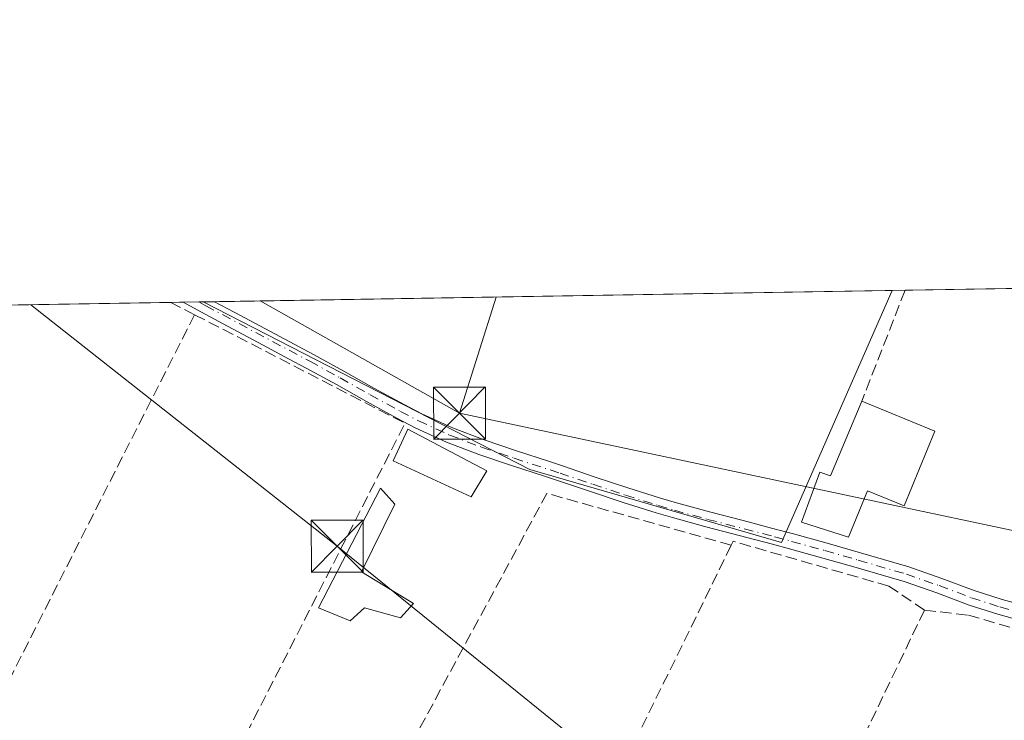
# Model space of a CAD drawing. Units: metres. Extents: x 615486 to 618973, y 4655354 to 4657724.
# Drawn here: x 616446 to 616588, y 4657623 to 4657724 of the extents above; entities that cross this region are included whole.
import ezdxf

# ---------------------------------------------------------------- set-up
doc = ezdxf.new("R2010")
doc.units = ezdxf.units.M
doc.header["$MEASUREMENT"] = 0
doc.linetypes.add('DGN Style 3', pattern=[2.307223458686699, 1.648016756204785, -0.6592067024819142])
doc.linetypes.add('DGN Style 4', pattern=[2.6384748266838614, 1.318413404963828, -0.6592067024819142, 0.001648016756204785, -0.6592067024819142])
for name, color, linetype, lineweight in [('Comarca CxS', 21, 'Continuous', 0), ('Comunidad Autónoma CxS', 142, 'Continuous', 0), ('Cultivos herbáceos CxS', 92, 'Continuous', 0), ('Edificación Cxs', 1, 'Continuous', 13), ('Edificación ligera Cxs', 1, 'Continuous', 0), ('Huerta CxS', 92, 'Continuous', 0), ('Instalación recreativa', 7, 'Continuous', 0), ('Municipio CxS', 4, 'Continuous', 0), ('Muro lineal', 1, 'DGN Style 3', 13), ('Pista no pavimentada Cxs', 111, 'Continuous', 0), ('Pista no pavimentada eje', 91, 'DGN Style 4', 0), ('Provincia CxS', 1, 'Continuous', 0), ('Seto lineal', 92, 'DGN Style 3', 0), ('Tendido', 6, 'Continuous', 0), ('Torre de tendido puntual', 7, 'Continuous', 0)]:
    doc.layers.add(name, color=color, linetype=linetype, lineweight=lineweight)

# ---------------------------------------------------------------- blocks, each defined once
blk = doc.blocks.new('*U12')
at = {"layer": 'Cultivos herbáceos CxS', "color": 92, "linetype": 'Continuous', "lineweight": 0}
blk.add_3dface([(616571.9123999998, 4657685.234999999, 253.2131999999983), (616555.9250999996, 4657648.763900001, 253.452099999995), (616519.5447000006, 4657659.347300001, 253.4360000000015), (616472.2841999996, 4657683.583500001, 253.2597999999998)], dxfattribs=at)
blk = doc.blocks.new('5TTEND')
at = {"layer": 'Instalación recreativa', "color": 7, "linetype": 'Continuous', "lineweight": 0}
for p, q in [((-0.375, 0.3754), (0.375, -0.3746)), ((0.3720000000000001, 0.3784000000000001), (-0.3720000000000001, -0.3776))]:
    blk.add_line(p, q, dxfattribs=at)
at = {"layer": 'Instalación recreativa', "color": 7, "linetype": 'Continuous', "lineweight": 0, "flags": 128}
blk.add_lwpolyline([(-0.375, -0.3746), (0.375, -0.3746), (0.375, 0.3754), (-0.375, 0.3754), (-0.3720000000000001, -0.3776)], dxfattribs=at)

msp = doc.modelspace()

# ---------------------------------------------------------------- linework, layer by layer
at = {"layer": 'Comarca CxS', "color": 21, "linetype": 'Continuous', "lineweight": 0, "flags": 128}
msp.add_lwpolyline([(618972.7300008765, 4655411.329983464), (615524.0900008514, 4655354.179983464), (615486.3900008507, 4657667.239983437), (615988.7447000003, 4657675.567700001), (616320.5926000001, 4657681.068800001), (618933.8700008778, 4657724.389983438), (618939.1803290226, 4657408.303837894), (618947.6789999988, 4656902.4387), (618950.5923554945, 4656729.026896184), (618961.6687000003, 4656069.7323)], close=True, dxfattribs=at)
at = {"layer": 'Comunidad Autónoma CxS', "color": 142, "linetype": 'Continuous', "lineweight": 0, "flags": 128}
msp.add_lwpolyline([(618972.7300008765, 4655411.329983464), (615524.0900008514, 4655354.179983464), (615486.3900008507, 4657667.239983437), (615988.7447000003, 4657675.567700001), (616320.5926000001, 4657681.068800001), (618933.8700008778, 4657724.389983438), (618939.1803290226, 4657408.303837894), (618947.6789999988, 4656902.4387), (618950.5923554945, 4656729.026896184), (618961.6687000003, 4656069.7323)], close=True, dxfattribs=at)
at = {"layer": 'Cultivos herbáceos CxS', "color": 92, "linetype": 'Continuous', "lineweight": 0, "extrusion": (0.0003642521386220571, 6.038396283480682e-06, 0.9999999336419565), "elevation": 505.9257700794791, "flags": 128}
msp.add_lwpolyline([(616473.797056782, 4657683.607729935), (616571.7791632853, 4657685.232029933)], dxfattribs=at)
at = {"layer": 'Cultivos herbáceos CxS', "color": 92, "linetype": 'Continuous', "lineweight": 0, "extrusion": (0.006620147958731739, 0.0001097995377886254, 0.9999780805523019), "elevation": 4845.803487169369, "flags": 128}
msp.add_lwpolyline([(616457.0985666452, 4657683.079409387), (616458.7446027359, 4657683.106709387)], dxfattribs=at)
at = {"layer": 'Cultivos herbáceos CxS', "color": 92, "linetype": 'Continuous', "lineweight": 0}
msp.add_polyline3d([(616472.284, 4657683.5836, 253.2597999999998), (616519.5447000006, 4657659.347300001, 253.4360000000015), (616555.9250999996, 4657648.763900001, 253.452099999995), (616571.9123999998, 4657685.235200001, 253.2131999999983)], dxfattribs=at)
at = {"layer": 'Edificación Cxs', "color": 1, "linetype": 'Continuous', "lineweight": 13, "elevation": 255.9870999999985, "flags": 128}
msp.add_lwpolyline([(616578.1001000004, 4657664.9101), (616573.6601, 4657654.090100001), (616568.3701, 4657656.2601), (616565.6401000004, 4657649.5701), (616558.8201000001, 4657651.7501), (616561.4801000003, 4657658.9801), (616563.0100999996, 4657658.420100001), (616567.5401, 4657669.2301)], close=True, dxfattribs=at)
at = {"layer": 'Edificación Cxs', "color": 1, "linetype": 'Continuous', "lineweight": 13, "extrusion": (0.155248864553005, -0.06351089913245236, 0.985831707618694), "elevation": -199839.3443510213, "flags": 128}
msp.add_lwpolyline([(4544344.301237724, 1176026.089050895), (4544344.301237724, 1176014.51560518)], dxfattribs=at)
at = {"layer": 'Edificación Cxs', "color": 1, "linetype": 'Continuous', "lineweight": 13}
msp.add_polyline3d([(616578.1001000004, 4657664.9101, 253.6863000000012), (616573.6601, 4657654.090100001, 254.3215000000055), (616568.3701, 4657656.2601, 255.9870999999985), (616565.6401000004, 4657649.5701, 254.4750000000058), (616558.8201000001, 4657651.7501, 254.591499999995), (616561.4801000003, 4657658.9801, 255.0488999999943), (616563.0100999996, 4657658.420100001, 255.7223999999987), (616567.5401, 4657669.2301, 255.6276000000071)], dxfattribs=at)
at = {"layer": 'Edificación ligera Cxs', "color": 1, "linetype": 'Continuous', "lineweight": 0, "elevation": 254.6517000000022, "flags": 128}
msp.add_lwpolyline([(616502.7001, 4657639.960100001), (616500.8300999999, 4657637.870100001), (616495.6201, 4657639.3301), (616493.5301000001, 4657637.450099999), (616488.9501, 4657639.3301), (616497.9101, 4657656.630100001), (616499.9901000002, 4657654.340100001), (616495.2001, 4657644.540100001)], close=True, dxfattribs=at)
at = {"layer": 'Edificación ligera Cxs', "color": 1, "linetype": 'Continuous', "lineweight": 0}
for points in [[(616513.3300999999, 4657659.140100001, 254.6125999999931), (616511.0401, 4657655.380100001, 254.6303000000044), (616499.7801000001, 4657660.590100001, 254.3791000000056), (616501.8701, 4657665.1801, 254.1866000000009), (616513.3300999999, 4657659.140100001, 254.6125999999931)], [(616502.7001, 4657639.960100001, 254.0917000000045), (616500.8300999999, 4657637.870100001, 254.5111999999936), (616495.6201, 4657639.3301, 254.4135999999999), (616493.5301000001, 4657637.450099999, 254.0522999999957), (616488.9501, 4657639.3301, 253.797000000006), (616497.9101, 4657656.630100001, 254.4468000000052), (616499.9901000002, 4657654.340100001, 254.252999999997), (616495.2001, 4657644.540100001, 254.6517000000022), (616502.7001, 4657639.960100001, 254.0917000000045)]]:
    msp.add_polyline3d(points, dxfattribs=at)
msp.add_3dface([(616513.3300999999, 4657659.140100001, 254.6303000000044), (616511.0401, 4657655.380100001, 254.6303000000044), (616499.7801000001, 4657660.590100001, 254.6303000000044), (616501.8701, 4657665.1801, 254.6303000000044)], dxfattribs=at)
at = {"layer": 'Huerta CxS', "color": 92, "linetype": 'Continuous', "lineweight": 0, "extrusion": (-0.007132783490728868, -0.0001183708086641012, 0.9999745543702729), "elevation": -4696.001167839693, "flags": 128}
msp.add_lwpolyline([(616558.0336738492, 4657684.711761463), (616559.9258220092, 4657684.743161465)], dxfattribs=at)
at = {"layer": 'Huerta CxS', "color": 92, "linetype": 'Continuous', "lineweight": 0, "extrusion": (0.000541369845457488, 8.974584276046689e-06, 0.999999853419063), "elevation": 628.8219170375634, "flags": 128}
msp.add_lwpolyline([(616573.5769575647, 4657685.260944158), (616610.3254629526, 4657685.870144159)], dxfattribs=at)
at = {"layer": 'Huerta CxS', "color": 92, "linetype": 'Continuous', "lineweight": 0, "extrusion": (0.007140408163893071, 0.0001180571037614692, 0.9999744999917616), "elevation": 5204.989737072071, "flags": 128}
msp.add_lwpolyline([(616451.8660952115, 4657682.953472166), (616454.1342530652, 4657682.990972169)], dxfattribs=at)
at = {"layer": 'Huerta CxS', "color": 92, "linetype": 'Continuous', "lineweight": 0, "extrusion": (0.007188624559636674, 0.0001194657877799646, 0.9999741543684347), "elevation": 5241.274895396645, "flags": 128}
msp.add_lwpolyline([(616453.9090777177, 4657682.980084365), (616454.5348938963, 4657682.990484364)], dxfattribs=at)
at = {"layer": 'Huerta CxS', "color": 92, "linetype": 'Continuous', "lineweight": 0, "extrusion": (-0.003881655584870672, -6.433482424149214e-05, 0.9999924642770819), "elevation": -2439.275167278915, "flags": 128}
msp.add_lwpolyline([(616440.4776656696, 4657682.969608665), (616463.9663427223, 4657683.358908666)], dxfattribs=at)
at = {"layer": 'Huerta CxS', "color": 92, "linetype": 'Continuous', "lineweight": 0, "extrusion": (0.007088453101596025, 0.0001178125049659454, 0.9999748696606532), "elevation": 5171.82186134202, "flags": 128}
msp.add_lwpolyline([(616450.3441818748, 4657682.929218533), (616452.1071261908, 4657682.958518532)], dxfattribs=at)
at = {"layer": 'Huerta CxS', "color": 92, "linetype": 'Continuous', "lineweight": 0}
for points in [[(616639.4678999997, 4657513.676100001, 253.1843999999983), (616535.3869000003, 4657541.7533, 252.5859000000055), (616536.5767000001, 4657549.685500001, 253.4747999999963), (616527.6586999996, 4657554.716499999, 253.1061999999947), (616518.7599, 4657559.7367, 253.1938999999984), (616502.5702999998, 4657564.615499999, 253.195200000002), (616484.5159, 4657564.2773, 252.911500000002), (616471.1063000001, 4657572.5593, 252.9413000000059), (616457.6969, 4657581.2357, 253.5950000000012), (616443.8926999997, 4657584.7851, 253.248900000006), (616427.3278999999, 4657591.489700001, 252.9946999999956), (616440.2253000002, 4657613.245300001, 253.7039999999979), (616429.3355, 4657629.5867, 253.4391000000033), (616414.8164999997, 4657641.388900001, 253.2428999999975), (616388.5011, 4657655.007300001, 253.4235000000044), (616349.4889000002, 4657681.547900001, 253.3846999999951), (616472.2841999996, 4657683.583500001, 253.2597999999998), (616519.5447000006, 4657659.347300001, 253.4360000000015), (616555.9250999996, 4657648.763900001, 253.452099999995), (616571.9123999998, 4657685.234999999, 253.2131999999983), (616610.5528999995, 4657685.875600001, 253.2067999999999)], [(616472.284, 4657683.5836, 253.2597999999998), (616519.5447000006, 4657659.347300001, 253.4360000000015), (616555.9250999996, 4657648.763900001, 253.452099999995), (616571.9123999998, 4657685.235200001, 253.2131999999983)]]:
    msp.add_polyline3d(points, dxfattribs=at)
at = {"layer": 'Municipio CxS', "color": 4, "linetype": 'Continuous', "lineweight": 0, "flags": 128}
msp.add_lwpolyline([(618972.7300008765, 4655411.329983464), (615524.0900008514, 4655354.179983464), (615486.3900008507, 4657667.239983437), (615988.7447000003, 4657675.567700001), (616320.5926000001, 4657681.068800001), (618933.8700008778, 4657724.389983438)], dxfattribs=at)
at = {"layer": 'Muro lineal', "color": 1, "linetype": 'DGN Style 3', "lineweight": 13, "extrusion": (0.0181339779482285, -0.00941029906721791, 0.9997912807757622), "elevation": -32397.47995952387, "flags": 128}
msp.add_lwpolyline([(4418129.960868801, 1597846.604351392), (4418129.960868801, 1597850.46137819)], dxfattribs=at)
at = {"layer": 'Muro lineal', "color": 1, "linetype": 'DGN Style 3', "lineweight": 13, "extrusion": (0.08858931254755677, 0.1744622124783429, 0.9806706226452961), "elevation": 867450.9813376453, "flags": 128}
msp.add_lwpolyline([(1559137.167717261, -4346338.206593052), (1559137.167717261, -4346256.67627515)], dxfattribs=at)
at = {"layer": 'Muro lineal', "color": 1, "linetype": 'DGN Style 3', "lineweight": 13, "extrusion": (0.02899718802683183, 0.07298523006125388, 0.9969113898834955), "elevation": 358070.7946620053, "flags": 128}
msp.add_lwpolyline([(1146837.330582367, -4542090.395628911), (1146803.253920824, -4542087.030232546), (1146810.592873285, -4542009.305238409)], dxfattribs=at)
at = {"layer": 'Muro lineal', "color": 1, "linetype": 'DGN Style 3', "lineweight": 13, "extrusion": (-0.0160578969271255, 0.07926779526639367, 0.9967240142486199), "elevation": 359554.7276141956, "flags": 128}
msp.add_lwpolyline([(-1529026.435485855, -4427936.257871218), (-1529001.773737574, -4427948.937473812), (-1528952.370570737, -4427889.614738281)], dxfattribs=at)
at = {"layer": 'Muro lineal', "color": 1, "linetype": 'DGN Style 3', "lineweight": 13, "extrusion": (0.04918542528528821, 0.0181557062630172, 0.998624636322175), "elevation": 115142.2713236879, "flags": 128}
msp.add_lwpolyline([(4155965.712101298, -2188266.940646786), (4155912.420402127, -2188210.85373095), (4155892.788968035, -2188233.602443634)], dxfattribs=at)
at = {"layer": 'Muro lineal', "color": 1, "linetype": 'DGN Style 3', "lineweight": 13, "extrusion": (0.01390606354485235, 0.0289275648021385, 0.9994847759677506), "elevation": 143561.927742955, "flags": 128}
msp.add_lwpolyline([(1462259.932831568, -4462617.358139859), (1462259.932831568, -4462539.050433473)], dxfattribs=at)
at = {"layer": 'Muro lineal', "color": 1, "linetype": 'DGN Style 3', "lineweight": 13}
for points in [[(616576.6001000004, 4657639.0001, 253.751099999994), (616571.4600999998, 4657642.4801, 254.2415000000037), (616548.9501, 4657648.960100001, 254.3677000000025), (616548.6700999998, 4657648.4001, 254.5166000000027)], [(616576.6001000004, 4657639.0001, 253.751099999994), (616582.9501, 4657638.280099999, 253.3221999999951), (616603.9600999998, 4657632.210100001, 253.493100000007), (616603.8601000002, 4657631.9301, 253.4910999999993)]]:
    msp.add_polyline3d(points, dxfattribs=at)
at = {"layer": 'Pista no pavimentada Cxs', "color": 111, "linetype": 'Continuous', "lineweight": 0, "extrusion": (0.04711731522858637, 0.0007815176598885604, 0.9988890568205246), "elevation": 32939.8354127491, "flags": 128}
msp.add_lwpolyline([(4646819.219199967, -692846.7375338199), (4646819.219199968, -692851.2830080277)], dxfattribs=at)
at = {"layer": 'Pista no pavimentada Cxs', "color": 111, "linetype": 'Continuous', "lineweight": 0}
for points in [[(616592.0401, 4657637.090100001, 253.4940000000061), (616587.2100999998, 4657638.4001, 253.4038), (616583.0500999996, 4657639.7401, 253.3239000000031), (616578.3701, 4657641.5101, 253.7014999999956), (616573.6501000002, 4657643.140100001, 254.1699999999983), (616571.5201000003, 4657643.770099999, 254.2213999999949), (616566.7200999996, 4657645.170100001, 254.1340000000055), (616561.9101, 4657646.540100001, 254.6705999999977), (616557.1001000004, 4657647.880100001, 254.4695999999967), (616554.6401000004, 4657648.550100001, 254.379700000005), (616549.8000999996, 4657649.8101, 254.1267999999982), (616544.9600999998, 4657651.0601, 253.7082999999984), (616540.1401000004, 4657652.380100001, 253.5412000000069), (616537.7901, 4657653.0701, 253.4994000000006), (616533.0201000003, 4657654.5701, 253.4753000000055), (616528.2801000001, 4657656.1501, 253.4121000000014), (616523.5401, 4657657.7501, 253.4268000000011), (616521.6700999998, 4657658.370100001, 253.4851000000053), (616516.9001000002, 4657659.920100001, 253.7670000000071), (616512.1601, 4657661.520099999, 254.011599999998), (616507.4901000002, 4657663.300100001, 254.3852000000043), (616502.9401000004, 4657665.390100001, 254.2093000000023), (616500.3000999996, 4657666.770099999, 253.7516999999934), (616495.9101, 4657669.1801, 253.5366000000067), (616491.5500999996, 4657671.620100001, 253.4614000000001), (616487.1700999998, 4657674.020099999, 253.4514999999956), (616484.6401000004, 4657675.370100001, 253.4545000000071), (616480.2301000003, 4657677.7301, 253.554099999994), (616475.8201000001, 4657680.0801, 253.531799999997), (616471.4101, 4657682.440099999, 253.668399999995), (616469.4001000002, 4657683.530099999, 253.6728000000003), (616469.3903000001, 4657683.535499999, 253.6726999999955), (616473.9301000005, 4657683.6106, 253.4584999999934), (616476.8701, 4657682.040100001, 253.391300000003), (616481.2801000001, 4657679.690099999, 253.4064000000071), (616488.2301000003, 4657675.970100001, 253.3436999999976), (616492.6300999997, 4657673.5601, 253.4036000000051), (616496.9901000002, 4657671.120100001, 253.4179000000004), (616501.3400999998, 4657668.7301, 253.5053000000044), (616503.9200999998, 4657667.380100001, 253.8405999999959), (616508.3501000004, 4657665.350099999, 254.3136999999988), (616512.9101, 4657663.610099999, 253.6661000000022), (616517.6001000004, 4657662.030099999, 253.4042000000045), (616522.3601000002, 4657660.4801, 253.3266000000003), (616524.2500999998, 4657659.860099999, 253.3301000000065), (616528.9901000002, 4657658.2501, 253.3454000000056), (616533.7100999998, 4657656.6801, 253.3540999999968), (616538.4401000004, 4657655.190099999, 253.3788999999961), (616540.7401000002, 4657654.5101, 253.421199999997), (616545.5301000001, 4657653.210100001, 253.4986999999965), (616550.3601000002, 4657651.950099999, 253.5739999999932), (616555.2100999998, 4657650.690099999, 254.0690000000032), (616557.6801000005, 4657650.020099999, 254.3625999999931), (616562.5100999996, 4657648.6801, 254.9856), (616567.3400999998, 4657647.3101, 253.6975999999995), (616572.1501000002, 4657645.9001, 254.2404999999999), (616574.3201000001, 4657645.2601, 254.523000000001), (616579.1300999997, 4657643.600099999, 253.9995000000054), (616583.7901, 4657641.840100001, 253.3184000000037), (616587.8400999998, 4657640.520099999, 253.3405999999959), (616592.6101000002, 4657639.2401, 253.4465000000055)], [(616473.9301000005, 4657683.6108, 253.4584999999934), (616476.8701, 4657682.040100001, 253.391300000003), (616481.2801000001, 4657679.690099999, 253.4064000000071), (616488.2301000003, 4657675.970100001, 253.3436999999976), (616492.6300999997, 4657673.5601, 253.4036000000051), (616496.9901000002, 4657671.120100001, 253.4179000000004), (616501.3400999998, 4657668.7301, 253.5053000000044), (616503.9200999998, 4657667.380100001, 253.8405999999959), (616508.3501000004, 4657665.350099999, 254.3136999999988), (616512.9101, 4657663.610099999, 253.6661000000022), (616517.6001000004, 4657662.030099999, 253.4042000000045), (616522.3601000002, 4657660.4801, 253.3266000000003), (616524.2500999998, 4657659.860099999, 253.3301000000065), (616528.9901000002, 4657658.2501, 253.3454000000056), (616533.7100999998, 4657656.6801, 253.3540999999968), (616538.4401000004, 4657655.190099999, 253.3788999999961), (616540.7401000002, 4657654.5101, 253.421199999997), (616545.5301000001, 4657653.210100001, 253.4986999999965), (616550.3601000002, 4657651.950099999, 253.5739999999932), (616555.2100999998, 4657650.690099999, 254.0690000000032), (616557.6801000005, 4657650.020099999, 254.3625999999931), (616562.5100999996, 4657648.6801, 254.9856), (616567.3400999998, 4657647.3101, 253.6975999999995), (616572.1501000002, 4657645.9001, 254.2404999999999), (616574.3201000001, 4657645.2601, 254.523000000001), (616579.1300999997, 4657643.600099999, 253.9995000000054), (616583.7901, 4657641.840100001, 253.3184000000037), (616587.8400999998, 4657640.520099999, 253.3405999999959), (616592.6101000002, 4657639.2401, 253.4465000000055)], [(616592.0401, 4657637.090100001, 253.4940000000061), (616587.2100999998, 4657638.4001, 253.4038), (616583.0500999996, 4657639.7401, 253.3239000000031), (616578.3701, 4657641.5101, 253.7014999999956), (616573.6501000002, 4657643.140100001, 254.1699999999983), (616571.5201000003, 4657643.770099999, 254.2213999999949), (616566.7200999996, 4657645.170100001, 254.1340000000055), (616561.9101, 4657646.540100001, 254.6705999999977), (616557.1001000004, 4657647.880100001, 254.4695999999967), (616554.6401000004, 4657648.550100001, 254.379700000005), (616549.8000999996, 4657649.8101, 254.1267999999982), (616544.9600999998, 4657651.0601, 253.7082999999984), (616540.1401000004, 4657652.380100001, 253.5412000000069), (616537.7901, 4657653.0701, 253.4994000000006), (616533.0201000003, 4657654.5701, 253.4753000000055), (616528.2801000001, 4657656.1501, 253.4121000000014), (616523.5401, 4657657.7501, 253.4268000000011), (616521.6700999998, 4657658.370100001, 253.4851000000053), (616516.9001000002, 4657659.920100001, 253.7670000000071), (616512.1601, 4657661.520099999, 254.011599999998), (616507.4901000002, 4657663.300100001, 254.3852000000043), (616502.9401000004, 4657665.390100001, 254.2093000000023), (616500.3000999996, 4657666.770099999, 253.7516999999934), (616495.9101, 4657669.1801, 253.5366000000067), (616491.5500999996, 4657671.620100001, 253.4614000000001), (616487.1700999998, 4657674.020099999, 253.4514999999956), (616484.6401000004, 4657675.370100001, 253.4545000000071), (616480.2301000003, 4657677.7301, 253.554099999994), (616475.8201000001, 4657680.0801, 253.531799999997), (616471.4101, 4657682.440099999, 253.668399999995), (616469.4001000002, 4657683.530099999, 253.6728000000003), (616469.3903000001, 4657683.535499999, 253.6726999999955)]]:
    msp.add_polyline3d(points, dxfattribs=at)
at = {"layer": 'Pista no pavimentada eje', "color": 91, "linetype": 'DGN Style 4', "lineweight": 0}
msp.add_polyline3d([(616471.6584000001, 4657683.573100001, 253.5648999999976), (616472.6700999998, 4657683.0251, 253.5604000000021), (616487.7001, 4657674.995100001, 253.3975999999966), (616492.0900999998, 4657672.590100001, 253.4603999999963), (616496.4501, 4657670.1501, 253.4857999999949), (616500.8201000001, 4657667.7501, 253.5918999999994), (616503.4301000005, 4657666.3851, 253.9940999999963), (616507.9200999998, 4657664.325099999, 254.3466999999946), (616512.5351, 4657662.565099999, 253.641300000003), (616517.2500999998, 4657660.975099999, 253.567200000005), (616523.8951000003, 4657658.8051, 253.377999999997), (616528.6350999996, 4657657.200099999, 253.3840999999957), (616533.3651000002, 4657655.6251, 253.4149999999936), (616538.1151000002, 4657654.130100001, 253.4400000000023), (616540.4401000004, 4657653.4451, 253.4879999999976), (616545.2451, 4657652.1351, 253.5947000000015), (616554.9250999996, 4657649.620100001, 254.2130000000034), (616557.3901000004, 4657648.950099999, 254.3938999999955), (616562.2100999998, 4657647.610099999, 254.7468999999983), (616567.0301000001, 4657646.2401, 253.9303000000073), (616573.9851000002, 4657644.200099999, 254.3184999999939), (616578.7500999998, 4657642.5551, 253.7304000000004), (616583.4200999998, 4657640.790100001, 253.324099999998), (616587.5251000002, 4657639.460100001, 253.3736999999965), (616592.3251, 4657638.165100001, 253.4952999999951)], dxfattribs=at)
at = {"layer": 'Provincia CxS', "color": 1, "linetype": 'Continuous', "lineweight": 0, "flags": 128}
msp.add_lwpolyline([(618972.7300008765, 4655411.329983464), (615524.0900008514, 4655354.179983464), (615486.3900008507, 4657667.239983437), (615988.7447000003, 4657675.567700001), (616320.5926000001, 4657681.068800001), (618933.8700008778, 4657724.389983438), (618939.1803290226, 4657408.303837894), (618947.6789999988, 4656902.4387), (618950.5923554945, 4656729.026896184), (618961.6687000003, 4656069.7323)], close=True, dxfattribs=at)
at = {"layer": 'Seto lineal', "color": 92, "linetype": 'DGN Style 3', "lineweight": 0, "extrusion": (0.02096861227350845, 0.05367775956468632, 0.9983381268024573), "elevation": 263197.0175332762, "flags": 128}
msp.add_lwpolyline([(1120443.423699709, -4555165.115154805), (1120443.423699709, -4555147.870060909)], dxfattribs=at)
at = {"layer": 'Tendido', "color": 6, "linetype": 'Continuous', "lineweight": 0, "extrusion": (-0.02660170348022568, 0.01496811562648068, 0.9995340438857211), "elevation": 53570.44064802643, "flags": 128}
msp.add_lwpolyline([(-4361527.427850815, -1745930.873801483), (-4361527.427850815, -1745897.761805794)], dxfattribs=at)
at = {"layer": 'Tendido', "color": 6, "linetype": 'Continuous', "lineweight": 0, "extrusion": (0.0185017403383398, 0.05834205032253885, 0.9981251879241477), "elevation": 283398.1428214346, "flags": 128}
msp.add_lwpolyline([(820294.9368489375, -4617457.637009322), (820294.9368489375, -4617439.983357661)], dxfattribs=at)
at = {"layer": 'Tendido', "color": 6, "linetype": 'Continuous', "lineweight": 0}
for points in [[(616447.3603999997, 4657683.170299999, 253.2314999999944), (616491.6507000001, 4657648.250399999, 254.5746000000072), (616604.1399999997, 4657557.27, 255.6879999999946), (616582.0218000002, 4657358.710999999, 256.9110999999975), (616561.8399999999, 4657146.09, 254.3622999999934), (616543.8799999999, 4656986.66, 266.6160999999993), (616571.4900000002, 4656852.42, 269.0436999999947), (616526.2907999996, 4656773.4398, 270.3500000000058), (616520.8513000002, 4656722.1029, 270.2642999999953)], [(616509.3499999996, 4657667.49, 254.2525000000023), (616652.1162, 4657637.215, 253.895199999999), (616800.1900000004, 4657602.24, 254.4563999999955), (616946.5949999997, 4657570.378599999, 254.0816999999952), (617069.0360000003, 4657542.646500001, 256.3772999999928)]]:
    msp.add_polyline3d(points, dxfattribs=at)

# ---------------------------------------------------------------- block references
at = {"layer": 'Cultivos herbáceos CxS', "color": 92, "linetype": 'Continuous', "lineweight": 0}
msp.add_blockref('*U12', (0, 0), dxfattribs=at)
at = {"layer": 'Torre de tendido puntual', "color": 7, "linetype": 'Continuous', "lineweight": 0, "xscale": 10, "yscale": 10, "zscale": 10}
for p in [(616509.3499999996, 4657667.49, 254.2525000000023), (616491.6507000001, 4657648.250399999, 254.5746000000072)]:
    msp.add_blockref('5TTEND', p, dxfattribs=at)

doc.saveas('drawing.dxf')
